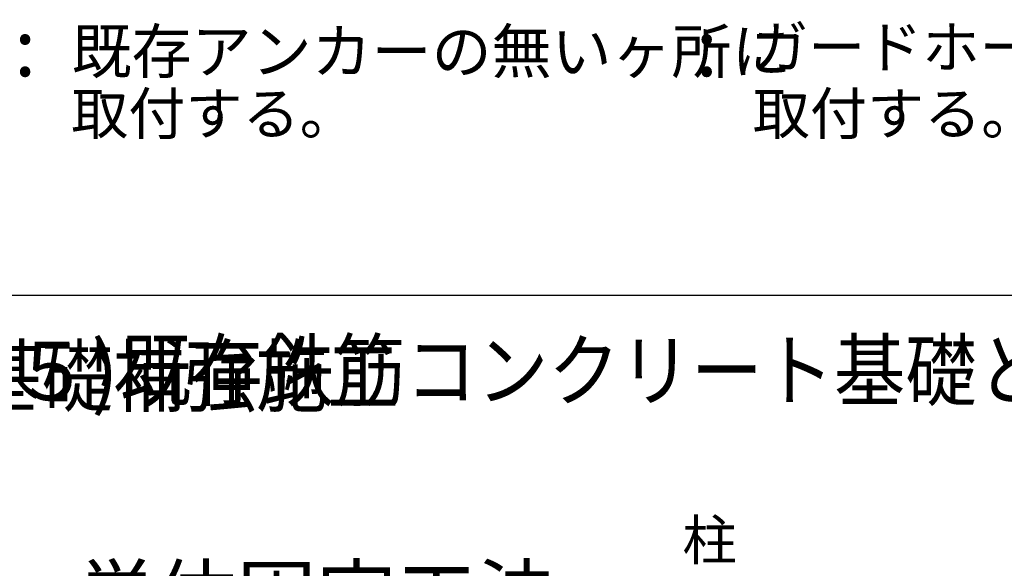
# Model space of a CAD drawing. Extents: x 0 to 430, y 0 to 293.
# Drawn here: x 344 to 391, y 114 to 140 of the extents above; entities that cross this region are included whole.
import ezdxf

# ---------------------------------------------------------------- set-up
doc = ezdxf.new("R2010")
doc.units = 0
doc.layers.get('0').update_dxf_attribs({"linetype": 'CONTINUOUS'})
doc.styles.get("Standard").update_dxf_attribs({"font": 'TXT', "bigfont": 'BIGFONT'})

msp = doc.modelspace()

# ---------------------------------------------------------------- linework, layer by layer
at = {"color": 7, "linetype": 'CONTINUOUS'}
msp.add_line((409.5, 126.949413), (275.969597, 126.949413), dxfattribs=at)

# ---------------------------------------------------------------- texts
at = {"color": 7}
for s, height, p in [('既存アンカーの無いヶ所に', 2.1, (346.198059, 137.567503)), ('ガードホールダウン金物を', 2, (378.641083, 137.818378)), (':', 2.8, (343.445251, 137.423931)), (':', 2.8, (375.995239, 137.423931)), ('取付する。', 2, (346.175217, 134.643615)), ('取付する。', 2, (378.72522, 134.643615)), ('５)', 2.8, (343.319916, 121.948488)), ('柱', 1.9, (375.365021, 114.327209)), ('単体固定工法', 2.8, (346.43692, 111.205109))]:
    msp.add_text(s, height=height, dxfattribs=at).set_placement(p)
at = {"color": 7, "width": 0.892857}
for s, p in [('既存鉄筋コンクリート基礎と土台．柱の連結補強施工', (348.49794, 121.977743)), ('既存無筋コンクリート基礎の打ち増し基礎補強施工', (283.372009, 121.702934))]:
    msp.add_text(s, height=2.8, dxfattribs=at).set_placement(p)

doc.saveas('drawing.dxf')
